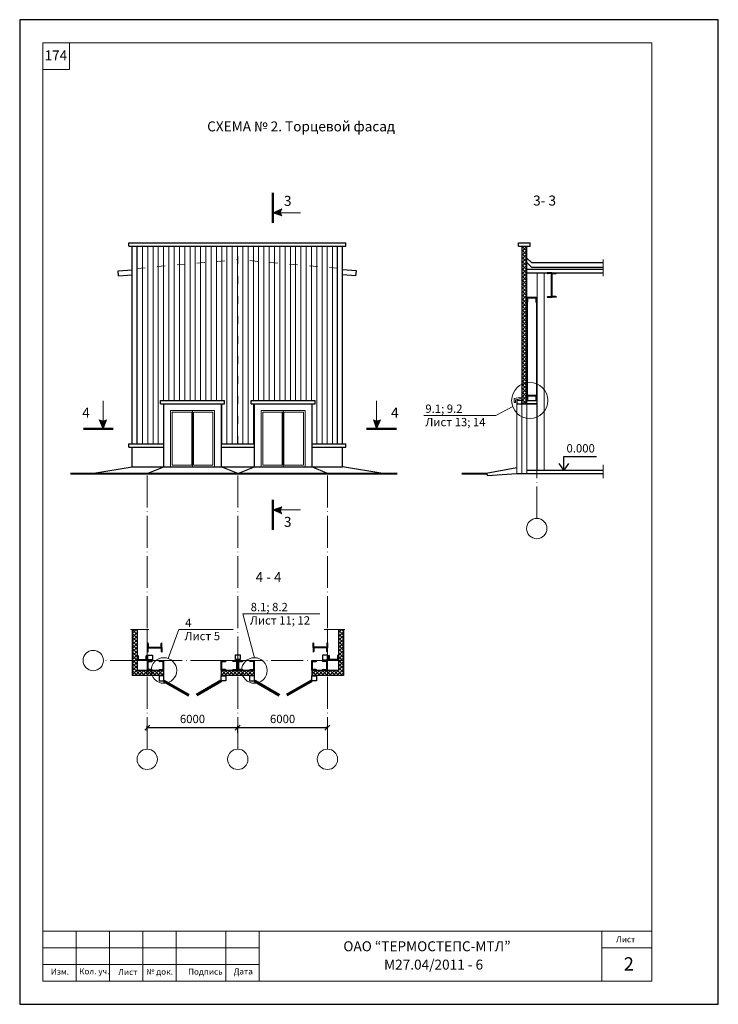
# Model space of a CAD drawing. Units: millimetres. Extents: x -1131 to 2792, y -12789 to 5972.
# Drawn here: x -404 to -194, y 5676 to 5972 of the extents above; entities that cross this region are included whole.
import ezdxf

# ---------------------------------------------------------------- set-up
doc = ezdxf.new("R2010")
doc.units = ezdxf.units.MM
doc.header["$PDMODE"] = 2
doc.linetypes.add('ACAD_ISO03W100', pattern=[30, 12, -18])
doc.linetypes.add('ACAD_ISO04W100', pattern=[30, 24, -3, 0, -3])
doc.layers.get('0').update_dxf_attribs({"plot": 0})
for name, color, linetype, lineweight in [('Вспомогат. линии', 130, 'Continuous', 13), ('двери', 84, 'Continuous', 20), ('Земля', 86, 'Continuous', 40), ('Надписи', 180, 'Continuous', 13), ('Оси', 31, 'ACAD_ISO04W100', 13), ('Основные линии', 7, 'Continuous', 30), ('Размеры', 200, 'Continuous', 13), ('Стены', 14, 'Continuous', 30), ('Штампы', 7, 'Continuous', 15), ('Штрих доски', 31, 'Continuous', 9)]:
    doc.layers.add(name, color=color, linetype=linetype, lineweight=lineweight)
doc.styles.get("Standard").update_dxf_attribs({"font": 'TIMES.TTF'})
doc.styles.add('надписи', font='TIMES.TTF')
doc.dimstyles.new('ISO-25', dxfattribs={"dimtxt": 2.5, "dimasz": 1.5, "dimexe": 0.5, "dimexo": 0.5, "dimgap": 1, "dimtad": 1, "dimlfac": 100, "dimtxsty": 'Standard', "dimblk": 'OBLIQUE', "dimblk1": 'OBLIQUE', "dimblk2": 'OPEN', "dimcen": 1.5, "dimadec": 0, "dimazin": 0, "dimtfac": 1, "dimtmove": 1, "dimatfit": 3, "dimldrblk": 'OPEN30', "dimfxl": 0, "dimarcsym": 0})
pattern_1 = [(45, (-30.7858, -107.271), (-0.56126601, 0.56126601), []), (135, (-30.7858, -107.271), (-0.56126601, -0.56126601), [])]

# ---------------------------------------------------------------- blocks, each defined once
blk = doc.blocks.new('_Oblique')
at = {"color": 0, "linetype": 'ByBlock', "lineweight": -2}
blk.add_line((-0.5, -0.5), (0.5, 0.5), dxfattribs=at)
blk = doc.blocks.new('_Open')
at = {"color": 0, "linetype": 'ByBlock', "lineweight": -2}
for p, q in [((-1, 0.17), (0, 0)), ((-1, -0.17), (0, 0)), ((0, 0), (-1, 0))]:
    blk.add_line(p, q, dxfattribs=at)
blk = doc.blocks.new('*D15')
at = {"layer": 'Defpoints', "color": 0}
for p in [(-338.68, 5757.34), (-311.75, 5759.4), (-311.75, 5758.83)]:
    blk.add_point(p, dxfattribs=at)
at = {"layer": 'Размеры', "color": 0, "lineweight": -2}
for p, q in [((-338.68, 5757.84), (-338.68, 5759.9)), ((-338.68, 5759.4), (-311.75, 5759.4)), ((-311.75, 5759.33), (-311.75, 5759.9))]:
    blk.add_line(p, q, dxfattribs=at)
at = {"layer": 'Размеры', "color": 0, "lineweight": -2, "xscale": 1.5, "yscale": 1.5, "zscale": 1.5, "rotation": 180}
blk.add_blockref('_Oblique', (-338.68, 5759.4), dxfattribs=at)
at = {"layer": 'Размеры', "color": 0, "lineweight": -2, "xscale": 1.5, "yscale": 1.5, "zscale": 1.5}
blk.add_blockref('_Oblique', (-311.75, 5759.4), dxfattribs=at)
at = {"layer": 'Размеры', "color": 0, "insert": (-325.22, 5761.68), "char_height": 2.5, "attachment_point": 5}
blk.add_mtext('6000', dxfattribs=at)
blk = doc.blocks.new('_Open30')
at = {"layer": 'Размеры', "color": 0, "lineweight": -2}
for p, q in [((-1, 0.27), (0, 0)), ((0, 0), (-1, -0.27)), ((0, 0), (-1, 0))]:
    blk.add_line(p, q, dxfattribs=at)
blk = doc.blocks.new('*D23')
at = {"layer": 'Defpoints', "color": 0}
for p in [(-365.91, 5757.92), (-338.68, 5759.4), (-338.68, 5757.92)]:
    blk.add_point(p, dxfattribs=at)
at = {"layer": 'Размеры', "color": 0, "lineweight": -2}
for p, q in [((-365.91, 5758.42), (-365.91, 5759.9)), ((-365.91, 5759.4), (-338.68, 5759.4)), ((-338.68, 5758.42), (-338.68, 5759.9))]:
    blk.add_line(p, q, dxfattribs=at)
at = {"layer": 'Размеры', "color": 0, "lineweight": -2, "xscale": 1.5, "yscale": 1.5, "zscale": 1.5, "rotation": 180}
blk.add_blockref('_Oblique', (-365.91, 5759.4), dxfattribs=at)
at = {"layer": 'Размеры', "color": 0, "lineweight": -2, "xscale": 1.5, "yscale": 1.5, "zscale": 1.5}
blk.add_blockref('_Oblique', (-338.68, 5759.4), dxfattribs=at)
at = {"layer": 'Размеры', "color": 0, "insert": (-352.3, 5761.68), "char_height": 2.5, "attachment_point": 5}
blk.add_mtext('6000', dxfattribs=at)

msp = doc.modelspace()

# ---------------------------------------------------------------- hatches: boundary and pattern name
at = {"layer": 'Стены', "linetype": 'Continuous', "lineweight": 15}
h = msp.add_hatch(color=0, dxfattribs=at)
h.paths.add_polyline_path([(-325.79568, 5914.18535, -0.173713468), (-325.45204, 5915.38908), (-328.18321, 5914.19104)])
h.paths.add_polyline_path([(-325.45204, 5913.2261, -0.139944318), (-325.79568, 5914.18535), (-328.18321, 5914.19104)])
h = msp.add_hatch(color=0, dxfattribs=at)
h.paths.add_polyline_path([(-379.11127, 5851.61556, -0.173713468), (-380.31499, 5851.9592), (-379.11696, 5849.22803)])
h.paths.add_polyline_path([(-378.15202, 5851.9592, -0.139944318), (-379.11127, 5851.61556), (-379.11696, 5849.22803)])
h = msp.add_hatch(color=0, dxfattribs=at)
h.paths.add_polyline_path([(-296.96393, 5851.61556, 0.173713468), (-295.7602, 5851.9592), (-296.95824, 5849.22803)])
h.paths.add_polyline_path([(-297.92318, 5851.9592, 0.139944318), (-296.96393, 5851.61556), (-296.95824, 5849.22803)])
h = msp.add_hatch(color=0, dxfattribs=at)
h.paths.add_polyline_path([(-325.79568, 5824.84493, 0.173713468), (-325.45204, 5823.6412), (-328.18321, 5824.83924)])
h.paths.add_polyline_path([(-325.45204, 5825.80418, 0.139944318), (-325.79568, 5824.84493), (-328.18321, 5824.83924)])
at = {"layer": 'Штрих доски', "linetype": 'Continuous', "ltscale": 100}
h = msp.add_hatch(dxfattribs=at)
h.set_pattern_fill('ANSI31', color=0, scale=0.5, angle=45, style=0)
h.set_pattern_definition([(90, (-30.7858, -107.271), (-1.5875, 3e-16), [])])
h.paths.add_polyline_path([(-308.74793, 5904.15992), (-338.68433, 5904.15992), (-338.68433, 5900.09415), (-308.74793, 5897.47506)])
h.paths.add_polyline_path([(-308.74793, 5897.47506), (-338.68433, 5900.09415), (-338.68433, 5844.75164), (-333.67387, 5844.75164), (-333.67387, 5856.75164), (-334.67387, 5856.75164), (-334.67387, 5857.75164), (-315.47144, 5857.75164), (-315.47144, 5856.75164), (-316.47144, 5856.75164), (-316.47144, 5844.75164), (-308.74793, 5844.75164)])
h.paths.add_polyline_path([(-338.68433, 5881.7939), (-368.91073, 5881.7939), (-368.91073, 5863.5), (-361.89723, 5857.11549), (-361.89723, 5857.75164), (-342.69479, 5857.75164), (-342.69479, 5856.75164), (-343.69479, 5856.75164), (-343.69479, 5844.75164), (-338.68433, 5844.75164)])
h.paths.add_polyline_path([(-338.68433, 5900.09415), (-368.91073, 5897.44968), (-368.91073, 5881.7939), (-338.68433, 5881.7939)])
h.paths.add_polyline_path([(-338.68433, 5904.15992), (-368.91073, 5904.15992), (-368.91073, 5897.44968), (-338.68433, 5900.09415)])
h.paths.add_polyline_path([(-360.89723, 5856.20518), (-361.49753, 5856.75164), (-361.89723, 5856.75164), (-361.89723, 5857.11549), (-368.91073, 5863.5), (-368.91073, 5844.75164), (-360.89723, 5844.75164)])
h = msp.add_hatch(dxfattribs=at)
h.set_pattern_fill('ANSI37', color=0, scale=0.25, style=0)
h.set_pattern_definition(pattern_1)
h.paths.add_polyline_path([(-251.82039, 5904.15992), (-253.32039, 5904.15992), (-253.32039, 5856.75164), (-251.82039, 5856.75164), (-251.82039, 5857.75164)])
h = msp.add_hatch(dxfattribs=at)
h.set_pattern_fill('ANSI37', color=0, scale=0.25, style=0)
h.set_pattern_definition(pattern_1)
h.paths.add_polyline_path([(-368.91073, 5788.84772), (-370.41073, 5788.84772), (-370.41073, 5779.57033), (-368.91073, 5779.57033)])
h.paths.add_polyline_path([(-365.90769, 5776.57033), (-368.91073, 5776.57033), (-368.91073, 5779.57033), (-370.41073, 5779.57033), (-370.41073, 5775.07033), (-365.90769, 5775.07033)])
h.paths.add_polyline_path([(-364.74488, 5776.57033), (-365.90769, 5776.57033), (-365.90769, 5775.07033), (-364.44045, 5775.07033, -0.100452471)])
h.paths.add_polyline_path([(-360.89723, 5776.57033), (-364.74488, 5776.57033, 0.100452471), (-364.44045, 5775.07033), (-360.89723, 5775.07033)])
h.paths.add_polyline_path([(-338.68433, 5776.57033), (-343.69479, 5776.57033), (-343.69479, 5775.07033), (-338.68433, 5775.07033)])
h.paths.add_polyline_path([(-337.52152, 5776.57033), (-338.68433, 5776.57033), (-338.68433, 5775.07033), (-337.21709, 5775.07033, -0.100452471)])
h.paths.add_polyline_path([(-333.67387, 5776.57033), (-337.52152, 5776.57033, 0.100452471), (-337.21709, 5775.07033), (-333.67387, 5775.07033)])
h.paths.add_polyline_path([(-311.75098, 5776.57033), (-316.47144, 5776.57033), (-316.47144, 5775.07033), (-311.75098, 5775.07033)])
h.paths.add_polyline_path([(-306.95793, 5779.57033), (-308.45793, 5779.57033), (-308.45793, 5776.57033), (-311.75098, 5776.57033), (-311.75098, 5775.07033), (-306.95793, 5775.07033)])
h.paths.add_polyline_path([(-306.95793, 5788.84772), (-308.45793, 5788.84772), (-308.45793, 5779.57033), (-306.95793, 5779.57033)])

# ---------------------------------------------------------------- linework, layer by layer
at = {"color": 0}
for p, q in [((-404.24292, 5972.21778), (-404.24292, 5676.21778)), ((-194.24292, 5972.21778), (-404.24292, 5972.21778)), ((-194.24292, 5676.21778), (-194.24292, 5972.21778)), ((-404.24292, 5676.21778), (-194.24292, 5676.21778))]:
    msp.add_line(p, q, dxfattribs=at)
at = {"layer": 'Вспомогат. линии', "color": 0, "linetype": 'ACAD_ISO03W100', "ltscale": 0.2}
for p, q in [((-338.68433, 5844.75164), (-338.68433, 5904.15992)), ((-368.91073, 5897.44968), (-338.68433, 5900.09415)), ((-308.74793, 5897.47506), (-338.68433, 5900.09415))]:
    msp.add_line(p, q, dxfattribs=at)
at = {"layer": 'Вспомогат. линии', "color": 0}
for p, q in [((-228.82136, 5900.16862), (-228.82136, 5895.11144)), ((-254.82039, 5856.75164), (-254.82039, 5835.75164)), ((-253.32039, 5856.75164), (-253.32039, 5835.75164)), ((-251.82039, 5856.75164), (-251.82039, 5835.75164)), ((-248.82039, 5836.75164), (-248.82039, 5856.75164)), ((-352.54601, 5854.25164), (-352.54601, 5838.25164)), ((-352.29601, 5854.75164), (-352.29601, 5837.75164)), ((-352.04601, 5854.25164), (-352.04601, 5838.25164)), ((-325.32265, 5854.25164), (-325.32265, 5838.25164)), ((-325.07265, 5854.75164), (-325.07265, 5837.75164)), ((-324.82265, 5854.25164), (-324.82265, 5838.25164)), ((-228.82136, 5838.41331), (-228.82136, 5834.40515)), ((-370.90587, 5788.84772), (-365.406, 5788.84772)), ((-306.4628, 5788.84772), (-312.67198, 5788.84772))]:
    msp.add_line(p, q, dxfattribs=at)
at = {"layer": 'Вспомогат. линии', "color": 0, "lineweight": 25}
for p, q in [((-251.72561, 5888.78787), (-251.72561, 5857.75164)), ((-248.91458, 5888.78787), (-248.91458, 5857.75164))]:
    msp.add_line(p, q, dxfattribs=at)
at = {"layer": 'Вспомогат. линии', "color": 0}
for points in [[(-248.72561, 5896.10411), (-248.72561, 5858.60888)], [(-246.5701, 5836.75164), (-246.5701, 5896.10411)], [(-253.32039, 5858.77995), (-255.5798, 5858.30018), (-255.5798, 5857.15202), (-255.19931, 5857.15202), (-255.19931, 5857.98647), (-253.32039, 5858.41989)], [(-248.72561, 5836.75164), (-248.72561, 5858.80888)], [(-256.04504, 5855.93124), (-261.10506, 5853.20575), (-282.80062, 5853.20575)], [(-352.54601, 5838.25164), (-358.39723, 5838.25164), (-358.39723, 5854.25164), (-352.54601, 5854.25164)], [(-352.04601, 5854.25164), (-346.19479, 5854.25164), (-346.19479, 5838.25164), (-352.04601, 5838.25164)], [(-325.32265, 5838.25164), (-331.17387, 5838.25164), (-331.17387, 5854.25164), (-325.32265, 5854.25164)], [(-324.82265, 5854.25164), (-318.97144, 5854.25164), (-318.97144, 5838.25164), (-324.82265, 5838.25164)], [(-333.67387, 5780.41799), (-337.13021, 5793.57888), (-314.04557, 5793.57888)], [(-365.90769, 5775.07033), (-365.90769, 5788.84772)], [(-359.64318, 5780.20789), (-356.44589, 5788.87783), (-340.08123, 5788.87783)], [(-311.75098, 5775.07033), (-311.75098, 5788.84772)]]:
    msp.add_lwpolyline(points, dxfattribs=at)
at = {"layer": 'Вспомогат. линии', "color": 0, "lineweight": 25}
for points in [[(-244.27558, 5896.10411), (-245.71573, 5896.10411)], [(-245.45894, 5888.98787), (-244.37558, 5888.98787), (-244.37558, 5895.90411), (-245.45894, 5895.90411)], [(-244.37558, 5888.98787), (-244.37558, 5895.90411)], [(-244.27558, 5896.10411), (-242.83543, 5896.10411)], [(-244.17558, 5888.98787), (-244.17558, 5895.90411)], [(-243.09221, 5888.98787), (-244.17558, 5888.98787), (-244.17558, 5895.90411), (-243.09221, 5895.90411)], [(-251.72561, 5887.24772), (-251.72561, 5888.78787), (-248.91458, 5888.78787), (-248.91458, 5887.24772)], [(-251.52561, 5887.50451), (-251.52561, 5888.58787), (-249.11458, 5888.58787), (-249.11458, 5887.50451)], [(-245.71573, 5888.78787), (-244.17558, 5888.78787)], [(-242.83543, 5888.78787), (-244.37558, 5888.78787)], [(-251.72561, 5857.75164), (-251.72561, 5859.29179), (-248.91458, 5859.29179), (-248.91458, 5857.75164)], [(-251.52561, 5858.00843), (-251.52561, 5859.09179), (-249.11458, 5859.09179), (-249.11458, 5858.00843)], [(-365.80747, 5784.92581), (-365.80904, 5783.38566)], [(-365.60773, 5784.66882), (-365.60883, 5783.58546), (-361.69781, 5783.58149), (-361.69671, 5784.66486)], [(-361.49791, 5783.48129), (-361.49645, 5784.92144)], [(-316.06054, 5783.48129), (-316.062, 5784.92144)], [(-311.95071, 5784.66882), (-311.94962, 5783.58546), (-315.86064, 5783.58149), (-315.86174, 5784.66486)], [(-311.75098, 5784.92581), (-311.74941, 5783.38566)], [(-368.81773, 5781.19792), (-368.81773, 5779.65777), (-366.0067, 5779.65777), (-366.0067, 5781.19792)], [(-368.61773, 5780.94114), (-368.61773, 5779.85777), (-366.2067, 5779.85777), (-366.2067, 5780.94114)], [(-365.8104, 5782.04551), (-365.80883, 5783.58566)], [(-365.61013, 5782.30209), (-365.60904, 5783.38546), (-361.69801, 5783.38149), (-361.69911, 5782.29813)], [(-365.60904, 5783.38546), (-361.69801, 5783.38149)], [(-365.60883, 5783.58546), (-361.69781, 5783.58149)], [(-361.49791, 5783.48129), (-361.49937, 5782.04114)], [(-316.06054, 5783.48129), (-316.05908, 5782.04114)], [(-311.94962, 5783.58546), (-315.86064, 5783.58149)], [(-311.94941, 5783.38546), (-315.86044, 5783.38149)], [(-311.94831, 5782.30209), (-311.94941, 5783.38546), (-315.86044, 5783.38149), (-315.85934, 5782.29813)], [(-311.74805, 5782.04551), (-311.74962, 5783.58566)], [(-308.55094, 5781.19792), (-308.55094, 5779.65777), (-311.36197, 5779.65777), (-311.36197, 5781.19792)], [(-308.75094, 5780.94114), (-308.75094, 5779.85777), (-311.16197, 5779.85777), (-311.16197, 5780.94114)], [(-364.29018, 5776.66512), (-365.83033, 5776.66512), (-365.83033, 5779.47615), (-364.29018, 5779.47615)], [(-364.54697, 5776.86512), (-365.63033, 5776.86512), (-365.63033, 5779.27615), (-364.54697, 5779.27615)], [(-362.43738, 5776.66512), (-360.89723, 5776.66512), (-360.89723, 5779.47615), (-362.43738, 5779.47615)], [(-362.18059, 5776.86512), (-361.09723, 5776.86512), (-361.09723, 5779.27615), (-362.18059, 5779.27615)], [(-342.15465, 5776.66512), (-343.69479, 5776.66512), (-343.69479, 5779.47615), (-342.15465, 5779.47615)], [(-342.41143, 5776.86512), (-343.49479, 5776.86512), (-343.49479, 5779.27615), (-342.41143, 5779.27615)], [(-340.30184, 5776.66512), (-338.76169, 5776.66512), (-338.76169, 5779.47615), (-340.30184, 5779.47615)], [(-340.04505, 5776.86512), (-338.96169, 5776.86512), (-338.96169, 5779.27615), (-340.04505, 5779.27615)], [(-337.06683, 5776.66512), (-338.60698, 5776.66512), (-338.60698, 5779.47615), (-337.06683, 5779.47615)], [(-337.32361, 5776.86512), (-338.40698, 5776.86512), (-338.40698, 5779.27615), (-337.32361, 5779.27615)], [(-335.21402, 5776.66512), (-333.67387, 5776.66512), (-333.67387, 5779.47615), (-335.21402, 5779.47615)], [(-334.95724, 5776.86512), (-333.87387, 5776.86512), (-333.87387, 5779.27615), (-334.95724, 5779.27615)], [(-314.93129, 5776.66512), (-316.47144, 5776.66512), (-316.47144, 5779.47615), (-314.93129, 5779.47615)], [(-315.18807, 5776.86512), (-316.27144, 5776.86512), (-316.27144, 5779.27615), (-315.18807, 5779.27615)], [(-313.29112, 5776.66512), (-311.75098, 5776.66512), (-311.75098, 5779.47615), (-313.29112, 5779.47615)], [(-313.03434, 5776.86512), (-311.95098, 5776.86512), (-311.95098, 5779.27615), (-313.03434, 5779.27615)]]:
    msp.add_lwpolyline(points, dxfattribs=at)
at = {"layer": 'Вспомогат. линии', "color": 0}
for points in [[(-358.89723, 5854.75164), (-345.69479, 5854.75164), (-345.69479, 5837.75164), (-358.89723, 5837.75164)], [(-331.67387, 5854.75164), (-318.47144, 5854.75164), (-318.47144, 5837.75164), (-331.67387, 5837.75164)]]:
    msp.add_lwpolyline(points, close=True, dxfattribs=at)
at = {"layer": 'Вспомогат. линии', "color": 0, "lineweight": 25}
for points in [[(-365.74594, 5781.19792), (-364.29018, 5781.19792), (-364.29018, 5779.73309), (-365.74594, 5779.73309)], [(-339.41221, 5781.29211), (-337.95645, 5781.29211), (-337.95645, 5779.82728), (-339.41221, 5779.82728)], [(-311.75098, 5781.19792), (-313.20673, 5781.19792), (-313.20673, 5779.73309), (-311.75098, 5779.73309)], [(-360.89723, 5774.95142), (-362.35298, 5774.95142), (-362.35298, 5773.48659), (-360.89723, 5773.48659)], [(-343.69479, 5774.95142), (-342.23904, 5774.95142), (-342.23904, 5773.48659), (-343.69479, 5773.48659)], [(-333.67387, 5774.95142), (-335.12963, 5774.95142), (-335.12963, 5773.48659), (-333.67387, 5773.48659)], [(-316.47144, 5774.95142), (-315.01568, 5774.95142), (-315.01568, 5773.48659), (-316.47144, 5773.48659)]]:
    msp.add_lwpolyline(points, close=True, dxfattribs=at)
at = {"layer": 'Вспомогат. линии', "color": 0, "linetype": 'Continuous', "ltscale": 100}
for points in [[(-360.89723, 5779.57033), (-368.91073, 5779.57033)], [(-360.89723, 5776.57033), (-360.89723, 5779.57033)], [(-333.67387, 5779.57033), (-343.69479, 5779.57033)], [(-343.69479, 5776.57033), (-343.69479, 5779.57033)], [(-333.67387, 5776.57033), (-333.67387, 5779.57033)], [(-308.62398, 5779.57033), (-316.47144, 5779.57033)], [(-316.47144, 5776.57033), (-316.47144, 5779.57033)]]:
    msp.add_lwpolyline(points, dxfattribs=at)
at = {"layer": 'Вспомогат. линии', "color": 0}
for centre, radius in [((-250.93442, 5857.75164), 5.42515), ((-248.82039, 5819.24044), 3.05989), ((-382.13446, 5779.57033), 3.05989), ((-360.89723, 5776.57033), 3.84765), ((-333.67387, 5776.57033), 3.84765), ((-365.90769, 5749.86675), 3.05989), ((-338.68433, 5749.86675), 3.05989), ((-311.75098, 5749.86675), 3.05989)]:
    msp.add_circle(centre, radius, dxfattribs=at)
at = {"layer": 'Вспомогат. линии', "color": 0, "lineweight": 25}
for centre, start, end in [((-245.45216, 5896.17766), 195.5929549, 271.4205383), ((-243.099, 5896.17766), 268.5794617, 344.4070451), ((-251.79916, 5887.51129), 285.5929549, 1.4205383), ((-248.84103, 5887.51129), 178.5794617, 254.4070451), ((-245.45216, 5888.71432), 88.5794617, 164.4070451), ((-243.099, 5888.71432), 15.5929549, 91.4205383), ((-251.79916, 5858.01521), 285.5929549, 1.4205383), ((-248.84103, 5858.01521), 178.5794617, 254.4070451), ((-365.8813, 5784.66232), 358.5213495, 74.348933), ((-361.42316, 5784.6578), 105.5348428, 181.3624262), ((-316.13529, 5784.6578), 358.6375738, 74.4651572), ((-311.67715, 5784.66232), 105.651067, 181.4786505), ((-368.89128, 5780.93436), 358.5794617, 74.4070451), ((-365.93314, 5780.93436), 105.5929549, 181.4205383), ((-365.88368, 5782.30915), 285.5348428, 1.3624262), ((-361.42555, 5782.30463), 178.5213495, 254.348933), ((-316.1329, 5782.30463), 285.651067, 1.4786505), ((-311.67477, 5782.30915), 178.6375738, 254.4651572), ((-311.43552, 5780.93436), 358.5794617, 74.4070451), ((-308.47738, 5780.93436), 105.5929549, 181.4205383), ((-364.55375, 5779.5497), 268.5794617, 344.4070451), ((-362.17381, 5779.5497), 195.5929549, 271.4205383), ((-342.41821, 5779.5497), 268.5794617, 344.4070451), ((-340.03827, 5779.5497), 195.5929549, 271.4205383), ((-337.33039, 5779.5497), 268.5794617, 344.4070451), ((-334.95045, 5779.5497), 195.5929549, 271.4205383), ((-315.19486, 5779.5497), 268.5794617, 344.4070451), ((-313.02756, 5779.5497), 195.5929549, 271.4205383), ((-364.55375, 5776.59156), 15.5929549, 91.4205383), ((-362.17381, 5776.59156), 88.5794617, 164.4070451), ((-342.41821, 5776.59156), 15.5929549, 91.4205383), ((-340.03827, 5776.59156), 88.5794617, 164.4070451), ((-337.33039, 5776.59156), 15.5929549, 91.4205383), ((-334.95045, 5776.59156), 88.5794617, 164.4070451), ((-315.19486, 5776.59156), 15.5929549, 91.4205383), ((-313.02756, 5776.59156), 88.5794617, 164.4070451)]:
    msp.add_arc(centre, 0.27364, start, end, dxfattribs=at)
at = {"layer": 'двери', "color": 0, "lineweight": 70}
for points in [[(-360.89723, 5773.48659), (-353.44836, 5769.18598)], [(-343.69479, 5773.48659), (-351.14367, 5769.18598)], [(-333.67387, 5773.48659), (-326.225, 5769.18598)], [(-316.47144, 5773.48659), (-323.92031, 5769.18598)]]:
    msp.add_lwpolyline(points, dxfattribs=at)
at = {"layer": 'Земля', "color": 0}
for p, q in [((-388.98639, 5835.75164), (-290.75594, 5835.75164)), ((-271.37781, 5835.75164), (-264.02345, 5835.75164))]:
    msp.add_line(p, q, dxfattribs=at)
at = {"layer": 'Оси', "color": 0, "ltscale": 0.4}
for p, q in [((-248.82039, 5822.30033), (-248.82039, 5888.78787)), ((-365.90769, 5835.17813), (-365.90769, 5752.92664)), ((-338.68433, 5835.17813), (-338.68433, 5752.92664)), ((-311.75098, 5835.17813), (-311.75098, 5752.92664)), ((-306.95793, 5779.57033), (-379.07457, 5779.57033))]:
    msp.add_line(p, q, dxfattribs=at)
at = {"layer": 'Основные линии', "color": 0}
for p, q in [((-371.41073, 5904.15992), (-371.41073, 5905.15992)), ((-371.41073, 5904.15992), (-306.24793, 5904.15992)), ((-370.41073, 5844.75164), (-370.41073, 5904.15992)), ((-368.91073, 5844.75164), (-368.91073, 5904.15992)), ((-308.74793, 5844.75164), (-308.74793, 5904.15992)), ((-307.24793, 5844.75164), (-307.24793, 5904.15992)), ((-306.24793, 5904.15992), (-306.24793, 5905.15992)), ((-254.32039, 5904.15992), (-254.32039, 5905.15992)), ((-254.32039, 5904.15992), (-250.82039, 5904.15992)), ((-253.32039, 5904.15992), (-253.32039, 5856.75164)), ((-251.82039, 5856.75164), (-251.82039, 5904.15992)), ((-250.82039, 5904.15992), (-250.82039, 5905.15992)), ((-374.62428, 5896.67906), (-370.41073, 5897.04769)), ((-374.49404, 5895.19045), (-374.62428, 5896.67906)), ((-303.03438, 5896.67906), (-307.24793, 5897.04769)), ((-303.16462, 5895.19045), (-303.03438, 5896.67906)), ((-251.82039, 5897.2298), (-228.82136, 5897.2298)), ((-250.41642, 5899.17419), (-228.82136, 5899.17419)), ((-250.41642, 5897.83514), (-228.82136, 5897.83514)), ((-374.49404, 5895.19045), (-370.41073, 5895.54769)), ((-303.16462, 5895.19045), (-307.24793, 5895.54769)), ((-251.82039, 5896.10411), (-228.82136, 5896.10411)), ((-361.89723, 5857.75164), (-342.69479, 5857.75164)), ((-361.89723, 5856.75164), (-361.89723, 5857.75164)), ((-361.89723, 5856.75164), (-342.69479, 5856.75164)), ((-342.69479, 5856.75164), (-342.69479, 5857.75164)), ((-334.67387, 5857.75164), (-315.47144, 5857.75164)), ((-334.67387, 5856.75164), (-334.67387, 5857.75164)), ((-334.67387, 5856.75164), (-315.47144, 5856.75164)), ((-315.47144, 5856.75164), (-315.47144, 5857.75164)), ((-254.82039, 5856.75164), (-251.82039, 5856.75164)), ((-251.82039, 5856.75164), (-248.82039, 5856.75164)), ((-371.41073, 5843.75164), (-371.41073, 5844.75164)), ((-371.41073, 5844.75164), (-360.89723, 5844.75164)), ((-371.41073, 5843.75164), (-360.89723, 5843.75164)), ((-370.41073, 5837.75164), (-370.41073, 5843.75164)), ((-343.69479, 5844.75164), (-333.67387, 5844.75164)), ((-343.69479, 5843.75164), (-333.67387, 5843.75164)), ((-316.47144, 5844.75164), (-306.24793, 5844.75164)), ((-316.47144, 5843.75164), (-306.24793, 5843.75164)), ((-307.24793, 5837.75164), (-307.24793, 5843.75164)), ((-306.24793, 5843.75164), (-306.24793, 5844.75164)), ((-382.55274, 5835.75164), (-370.41073, 5837.75164)), ((-370.41073, 5837.75164), (-307.24793, 5837.75164)), ((-365.90769, 5835.75164), (-360.89723, 5837.75164)), ((-338.68433, 5835.75164), (-343.69479, 5837.75164)), ((-338.68433, 5835.75164), (-333.67387, 5837.75164)), ((-311.75098, 5835.75164), (-316.47144, 5837.75164)), ((-295.10593, 5835.75164), (-307.24793, 5837.75164)), ((-263.57845, 5835.20569), (-254.82039, 5835.75164)), ((-254.82039, 5835.75164), (-251.82039, 5835.75164)), ((-251.82039, 5836.75164), (-228.82136, 5836.75164)), ((-251.82039, 5835.75164), (-228.82136, 5835.75164))]:
    msp.add_line(p, q, dxfattribs=at)
for points in [[(-371.41073, 5905.15992), (-306.24793, 5905.15992)], [(-254.32039, 5905.15992), (-250.82039, 5905.15992)], [(-250.41642, 5899.17419), (-251.82039, 5900.51323)], [(-250.41642, 5897.83514), (-251.82039, 5899.17419)], [(-360.89723, 5837.75164), (-360.89723, 5856.75164), (-343.69479, 5856.75164), (-343.69479, 5837.75164)], [(-333.67387, 5837.75164), (-333.67387, 5856.75164), (-316.47144, 5856.75164), (-316.47144, 5837.75164)], [(-254.82039, 5837.47135), (-264.02345, 5835.75164), (-263.57845, 5835.20569)], [(-370.41073, 5788.84772), (-370.41073, 5775.07033), (-370.41073, 5775.07033)], [(-368.91073, 5788.84772), (-368.91073, 5776.57033), (-368.91073, 5776.57033)], [(-308.45793, 5788.84772), (-308.45793, 5776.57033), (-316.47144, 5776.57033)], [(-306.95793, 5788.84772), (-306.95793, 5775.07033), (-316.47144, 5775.07033)], [(-360.89723, 5775.07033), (-370.41073, 5775.07033)], [(-360.89723, 5776.57033), (-368.91073, 5776.57033)], [(-360.89723, 5775.07033), (-360.89723, 5776.57033)], [(-343.69479, 5776.57033), (-343.69479, 5775.07033)], [(-333.67387, 5776.57033), (-343.69479, 5776.57033)], [(-333.67387, 5775.07033), (-343.69479, 5775.07033)], [(-333.67387, 5775.07033), (-333.67387, 5776.57033)], [(-316.47144, 5776.57033), (-316.47144, 5775.07033)]]:
    msp.add_lwpolyline(points, dxfattribs=at)
for points in [[(-254.82039, 5856.75164), (-253.32039, 5856.75164), (-253.32039, 5857.75164), (-254.82039, 5857.75164)], [(-251.82039, 5857.75164), (-248.82039, 5857.75164), (-248.82039, 5856.75164), (-251.82039, 5856.75164)]]:
    msp.add_lwpolyline(points, close=True, dxfattribs=at)
at = {"layer": 'Стены', "color": 0, "linetype": 'Continuous', "lineweight": 50, "ltscale": 0.5}
for p, q in [((-328.16908, 5920.12356), (-328.16908, 5911.17306)), ((-385.04947, 5849.24216), (-376.09897, 5849.24216)), ((-291.02572, 5849.24216), (-299.97623, 5849.24216)), ((-328.16908, 5818.90673), (-328.16908, 5827.85723))]:
    msp.add_line(p, q, dxfattribs=at)
at = {"layer": 'Стены', "color": 0, "linetype": 'Continuous', "lineweight": 15}
for p, q in [((-328.16908, 5914.19136), (-319.82038, 5914.19136)), ((-379.11727, 5849.24216), (-379.11727, 5857.59085)), ((-296.95792, 5849.24216), (-296.95792, 5857.59085)), ((-328.16908, 5824.83892), (-319.82038, 5824.83892))]:
    msp.add_line(p, q, dxfattribs=at)
for points in [[(-325.45204, 5915.38908), (-328.18321, 5914.19104), (-325.45204, 5913.2261)], [(-380.31499, 5851.9592), (-379.11696, 5849.22803), (-378.15202, 5851.9592)], [(-295.7602, 5851.9592), (-296.95824, 5849.22803), (-297.92318, 5851.9592)], [(-325.45204, 5823.6412), (-328.18321, 5824.83924), (-325.45204, 5825.80418)]]:
    msp.add_lwpolyline(points, dxfattribs=at)
for centre, start, end in [((-323.94379, 5914.30759), 144.3576224, 215.6423776), ((-379.2335, 5853.46745), 234.3576224, 305.6423776), ((-296.84169, 5853.46745), 234.3576224, 305.6423776), ((-323.94379, 5824.72269), 144.3576224, 215.6423776)]:
    msp.add_arc(centre, 1.85592, start, end, dxfattribs=at)
at = {"layer": 'Штампы', "color": 0}
for p, q in [((-397.24292, 5683.21778), (-397.24292, 5965.21778)), ((-397.24292, 5965.21778), (-214.24292, 5965.21778)), ((-214.24292, 5965.21778), (-214.24292, 5683.21778)), ((-214.24292, 5683.21778), (-397.24292, 5683.21778))]:
    msp.add_line(p, q, dxfattribs=at)
for points in [[(-397.24292, 5957.21778), (-389.24292, 5957.21778), (-389.24292, 5965.21778)], [(-214.24292, 5698.21778), (-397.24292, 5698.21778)], [(-387.24292, 5698.21778), (-387.24292, 5683.21778)], [(-377.24292, 5698.21778), (-377.24292, 5683.21778)], [(-367.24292, 5698.21778), (-367.24292, 5683.21778)], [(-357.24292, 5698.21778), (-357.24292, 5683.21778)], [(-342.24292, 5698.21778), (-342.24292, 5683.21778)], [(-332.24292, 5698.21778), (-332.24292, 5683.21778)], [(-229.24292, 5698.21778), (-229.24292, 5683.21778)], [(-332.24292, 5693.21778), (-397.24292, 5693.21778)], [(-214.24292, 5693.21778), (-229.24292, 5693.21778)], [(-332.24292, 5688.21778), (-397.24292, 5688.21778)]]:
    msp.add_lwpolyline(points, dxfattribs=at)

# ---------------------------------------------------------------- texts
at = {"layer": 'Надписи', "color": 0}
for s, p in [('СХЕМА № 2. Торцевой фасад', (-347.88946, 5938.63816)), ('3', (-324.81622, 5916.25505)), ('3- 3', (-249.90163, 5916.35474)), ('4', (-385.43827, 5852.59502)), ('4', (-292.61782, 5852.59502)), ('3', (-324.81622, 5819.76295)), ('4 - 4', (-333.32239, 5803.16131))]:
    msp.add_text(s, height=3, dxfattribs=at).set_placement(p)
at = {"layer": 'Надписи', "color": 0, "linetype": 'Continuous'}
for s, p in [('9.1; 9.2', (-282.30848, 5854.02326)), ('Лист 13; 14', (-282.30848, 5850.00551)), ('0.000', (-239.87877, 5842.11078)), ('8.1; 8.2', (-334.82178, 5794.39638)), ('Лист 11; 12', (-335.04333, 5790.37863)), ('4', (-354.48406, 5789.69534)), ('Лист 5', (-354.70561, 5785.67759))]:
    msp.add_text(s, height=2.5, dxfattribs=at).set_placement(p)
at = {"layer": 'Штампы', "color": 0, "style": 'надписи'}
for s, height, p in [('174', 3, (-396.77752, 5959.97386)), ('Лист', 1.8, (-224.98689, 5694.85563)), ('2', 4, (-222.65075, 5686.35698)), ('Изм.', 1.8, (-394.88754, 5685.13501)), ('Кол. уч.', 1.8, (-386.37663, 5685.22563)), ('Лист', 1.8, (-374.64056, 5685.02446)), (' № док.', 1.8, (-366.72943, 5685.12465)), ('Подпись', 1.8, (-353.61761, 5685.12814)), ('Дата', 1.8, (-339.93854, 5685.18482))]:
    msp.add_text(s, height=height, dxfattribs=at).set_placement(p)
at = {"layer": 'Штампы', "color": 0}
for s, p in [('ОАО “ТЕРМОСТЕПС-МТЛ” ', (-306.95577, 5692.16837)), ('М27.04/2011 - 6 ', (-294.7044, 5686.65152))]:
    msp.add_text(s, height=3, dxfattribs=at).set_placement(p)

# ---------------------------------------------------------------- dimensions: what is measured, and where the dimension line sits
at = {"layer": 'Размеры', "color": 0}
for base, p1, p2, picture, middle in [((-338.68433, 5759.4044), (-365.90769, 5757.91862), (-338.68433, 5757.91862), '*D23', (-352.29601, 5761.67603)), ((-311.75098, 5759.4044), (-338.68433, 5757.34303), (-311.75098, 5758.82881), '*D15', (-325.21765, 5761.67603))]:
    dim = msp.add_linear_dim(base=base, p1=p1, p2=p2, text='6000', dimstyle='ISO-25', dxfattribs=at)
    dim.commit()
    dim.dimension.update_dxf_attribs({"geometry": picture, "text_midpoint": middle})

# ---------------------------------------------------------------- leaders
at = {"layer": 'Надписи', "color": 0}
msp.add_leader([(-240.69243, 5836.75164), (-240.69243, 5840.86423), (-230.81861, 5840.86423)], dimstyle='ISO-25', override={"dimasz": 2, "dimgap": 1, "dimtad": 0, "dimldrblk": 'Open90'}, dxfattribs=at)

doc.saveas('drawing.dxf')
